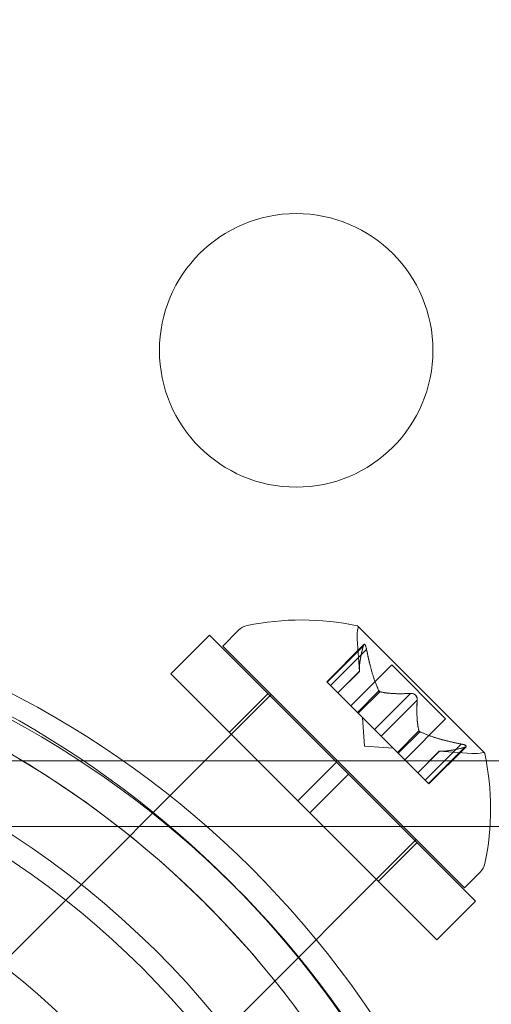
# Model space of a CAD drawing. Extents: x -137 to 525, y -320 to 125.
# Drawn here: x 160 to 161, y -94 to -92 of the extents above; entities that cross this region are included whole.
import ezdxf

# ---------------------------------------------------------------- set-up
doc = ezdxf.new("R2010")
doc.units = 0
doc.header["$MEASUREMENT"] = 0
doc.header["$PDMODE"] = 64
doc.styles.get("Standard").update_dxf_attribs({"font": 'Helvetica LT 57 Condensed_0.ttf'})
doc.dimstyles.new('FEET-METERS', dxfattribs={"dimtxt": 12, "dimasz": 7, "dimexe": 3, "dimexo": 3, "dimgap": 3, "dimtad": 0, "dimdec": 1, "dimzin": 3, "dimdsep": 46, "dimlunit": 4, "dimtxsty": 'Standard', "dimcen": 0.09, "dimadec": 0, "dimazin": 0, "dimtfac": 2, "dimtdec": 1, "dimtofl": 0, "dimtmove": 0, "dimatfit": 3, "dimfxl": 1, "dimfrac": 2, "dimtolj": 1, "dimtzin": 3, "dimarcsym": 0})

# ---------------------------------------------------------------- blocks, each defined once
blk = doc.blocks.new('*D109')
at = {"color": 0, "lineweight": -2, "transparency": 16777216}
for p, q in [((45.0566, -172.3914), (45.0566, 98.9939)), ((525.1136, -72.0316), (525.1136, 98.9939)), ((52.0566, 95.9939), (182.2872, 95.9939)), ((518.1136, 95.9939), (284.4553, 95.9939))]:
    blk.add_line(p, q, dxfattribs=at)
at = {"color": 0, "lineweight": 0, "transparency": 16777216}
for points in [[(52.0566, 97.1606), (52.0566, 94.8273), (45.0566, 95.9939)], [(518.1136, 97.1606), (518.1136, 94.8273), (525.1136, 95.9939)]]:
    blk.add_solid(points, dxfattribs=at)
at = {"layer": 'DEFPOINTS', "color": 0, "lineweight": 0, "transparency": 16777216}
for p in [(45.0566, 95.9939), (525.1136, -75.0316), (45.0566, -175.3914)]:
    blk.add_point(p, dxfattribs=at)
at = {"color": 0, "lineweight": 0, "transparency": 16777216, "insert": (233.3712, 95.9939), "char_height": 12, "attachment_point": 5}
blk.add_mtext('\\A1;40\'-0" [12.2M]', dxfattribs=at)
blk = doc.blocks.new('*D110')
at = {"color": 0, "lineweight": -2, "transparency": 16777216}
for p, q in [((313.1721, 65.5293), (11.8297, 65.5293)), ((14.8297, 58.5293), (14.8297, -110.1954)), ((14.8297, -263.4125), (14.8297, -204.0609)), ((145.2505, -270.4125), (11.8297, -270.4125))]:
    blk.add_line(p, q, dxfattribs=at)
at = {"color": 0, "lineweight": 0, "transparency": 16777216}
for points in [[(13.663, 58.5293), (15.9963, 58.5293), (14.8297, 65.5293)], [(13.663, -263.4125), (15.9963, -263.4125), (14.8297, -270.4125)]]:
    blk.add_solid(points, dxfattribs=at)
at = {"layer": 'DEFPOINTS', "color": 0, "lineweight": 0, "transparency": 16777216}
for p in [(316.1721, 65.5293), (14.8297, -270.4125), (148.2505, -270.4125)]:
    blk.add_point(p, dxfattribs=at)
at = {"color": 0, "lineweight": 0, "transparency": 16777216, "insert": (14.8297, -157.1282), "char_height": 12, "attachment_point": 5, "rotation": 90}
blk.add_mtext('\\A1;28\'-0" [8.5M]', dxfattribs=at)
blk = doc.blocks.new('new block')
at = {"color": 0, "linetype": 'Continuous', "lineweight": 0}
for p, q in [((160.6176, -93.2004), (160.6465, -93.1715)), ((161.0959, -93.3953), (160.8646, -93.1641)), ((160.5226, -93.2512), (160.5933, -93.1805)), ((160.5933, -93.1805), (160.8253, -93.4125)), ((160.8757, -93.1974), (160.8077, -93.2654)), ((160.8674, -93.2465), (160.8633, -93.1869)), ((160.6176, -93.2004), (161.0595, -93.6424)), ((160.8744, -93.2006), (160.8086, -93.2664)), ((160.8806, -93.2067), (160.8148, -93.2725)), ((160.5226, -93.2512), (160.7546, -93.4832)), ((160.8674, -93.2463), (160.828, -93.2857)), ((160.8674, -93.2465), (160.8281, -93.2858)), ((160.9268, -93.2348), (160.852, -93.3097)), ((160.9268, -93.2348), (161.0251, -93.3331)), ((160.8077, -93.2654), (160.8139, -93.2716)), ((160.6296, -93.3581), (160.7003, -93.2874)), ((160.8629, -93.3206), (160.8139, -93.2716)), ((160.9031, -93.282), (160.8637, -93.3215)), ((160.9048, -93.2837), (160.8654, -93.3231)), ((160.9608, -93.2869), (160.895, -93.3527)), ((160.706, -93.2888), (159.8221, -94.1727)), ((160.973, -93.2991), (160.9072, -93.3649)), ((160.8654, -93.3231), (160.8629, -93.3206)), ((160.895, -93.3527), (160.8654, -93.3231)), ((160.8768, -93.3832), (160.8732, -93.3309)), ((161.0251, -93.3331), (160.9503, -93.408)), ((160.895, -93.3527), (160.9067, -93.3645)), ((160.9763, -93.3552), (160.9369, -93.3946)), ((160.9779, -93.3568), (160.9385, -93.3962)), ((160.9363, -93.394), (160.9067, -93.3645)), ((160.8768, -93.3832), (160.929, -93.3867)), ((160.9385, -93.3962), (160.9363, -93.394)), ((161.0134, -93.3925), (160.9741, -93.4318)), ((161.0136, -93.3925), (160.9742, -93.4319)), ((161.0533, -93.3794), (160.9875, -93.4452)), ((161.0594, -93.3855), (160.9936, -93.4513)), ((161.0625, -93.3843), (160.9945, -93.4522)), ((161.0134, -93.3925), (161.073, -93.3966)), ((159.2514, -93.41), (167.4514, -93.41)), ((160.7546, -93.4832), (160.8253, -93.4125)), ((160.8474, -93.4346), (160.8253, -93.4125)), ((160.9875, -93.4452), (160.9385, -93.3962)), ((160.7767, -93.5053), (160.8474, -93.4346)), ((160.8474, -93.4346), (161.0795, -93.6666)), ((160.9875, -93.4452), (160.9945, -93.4522)), ((160.7767, -93.5053), (160.7546, -93.4832)), ((160.7767, -93.5053), (161.0088, -93.7373)), ((148.9586, -93.53), (177.35, -93.53)), ((160.9711, -93.554), (160.0872, -94.4379)), ((160.9018, -93.6304), (160.9725, -93.5597)), ((161.0595, -93.6424), (161.0884, -93.6135)), ((161.0088, -93.7373), (161.0795, -93.6666))]:
    blk.add_line(p, q, dxfattribs=at)
for centre, radius in [((160.7519, -92.6599), 0.25), ((159.35, -94.91), 1.585), ((159.35, -94.91), 1.42)]:
    blk.add_circle(centre, radius, dxfattribs=at)
for centre, radius, start, end in [((159.4231, -94.8578), 1.7666, 10.5287, 84.2701), ((159.3918, -94.8873), 1.7644, 11.5176, 83.242), ((159.35, -94.91), 1.81, 11.9592, 78.0431), ((159.35, -94.91), 1.75, 266.7712, 540), ((159.35, -94.91), 1.75, 266.7724, 93.2276), ((160.7619, -93.6377), 0.4851, 77.9261, 101.8703), ((160.6686, -93.1936), 0.0313, 101.8703, 135), ((160.9257, -93.1827), 0.0625, 165.0032, 183.9292), ((160.8629, -93.1658), 0.0025, 45, 78.1231), ((160.8629, -93.1658), 0.0025, 345.0032, 45), ((159.35, -94.91), 1.625, 0, 93.4761), ((161.0773, -93.3343), 0.0625, 266.0708, 284.9968), ((161.0941, -93.3971), 0.0025, 45, 104.9968), ((161.0941, -93.3971), 0.0025, 11.8769, 45), ((160.6222, -93.498), 0.4851, 348.1297, 12.0739), ((161.0663, -93.5914), 0.0313, 315, 348.1297)]:
    blk.add_arc(centre, radius, start, end, dxfattribs=at)
for points, knots in [([(160.8799, -93.2036), (160.8799, -93.2034), (160.8799, -93.2033), (160.8796, -93.2022), (160.8793, -93.2013), (160.8788, -93.1998), (160.8785, -93.1992), (160.8781, -93.1983), (160.8778, -93.1979), (160.8776, -93.1976), (160.8775, -93.1976), (160.8775, -93.1976), (160.8775, -93.1976), (160.8775, -93.1975), (160.8775, -93.1975), (160.8775, -93.1975), (160.8775, -93.1975), (160.8774, -93.1975), (160.8774, -93.1975), (160.8774, -93.1975), (160.8774, -93.1974), (160.8772, -93.1973), (160.877, -93.1972), (160.8766, -93.197), (160.8764, -93.197), (160.8759, -93.1972), (160.8756, -93.1974), (160.8753, -93.198), (160.8751, -93.1983), (160.875, -93.1986)], [0, 0, 0, 0, 0.00041106, 0.00041106, 0.0035373, 0.0035373, 0.00597776, 0.00597776, 0.00795862, 0.00795862, 0.008168, 0.008168, 0.00825376, 0.00825376, 0.00831721, 0.00831721, 0.00838612, 0.00838612, 0.00848005, 0.00848005, 0.00869554, 0.00869554, 0.01012717, 0.01012717, 0.01214334, 0.01214334, 0.01467282, 0.01467282, 0.01665013, 0.01665013, 0.01665013, 0.01665013]), ([(160.875, -93.1986), (160.875, -93.1985), (160.875, -93.1985), (160.8753, -93.1979), (160.8756, -93.1975), (160.8761, -93.1971), (160.8764, -93.197), (160.8769, -93.1971), (160.8771, -93.1972), (160.8774, -93.1974), (160.8774, -93.1975), (160.8774, -93.1975), (160.8774, -93.1975), (160.8774, -93.1975), (160.8775, -93.1975), (160.8775, -93.1975), (160.8775, -93.1975), (160.8775, -93.1976), (160.8775, -93.1976), (160.8775, -93.1976), (160.8776, -93.1976), (160.8778, -93.1979), (160.8779, -93.1981), (160.8783, -93.1988), (160.8785, -93.1992), (160.879, -93.2003), (160.8792, -93.201), (160.8796, -93.2024), (160.8798, -93.203), (160.8799, -93.2036)], [0, 0, 0, 0, 0.00041176, 0.00041176, 0.00365422, 0.00365422, 0.00610875, 0.00610875, 0.00796436, 0.00796436, 0.00817423, 0.00817423, 0.00825796, 0.00825796, 0.00832097, 0.00832097, 0.00839048, 0.00839048, 0.00848722, 0.00848722, 0.00871815, 0.00871815, 0.01015814, 0.01015814, 0.01218673, 0.01218673, 0.01468858, 0.01468858, 0.01665151, 0.01665151, 0.01665151, 0.01665151]), ([(160.8744, -93.2006), (160.8746, -93.1999), (160.8747, -93.1993), (160.8749, -93.1988), (160.8749, -93.1987), (160.875, -93.1986)], [0.007300399, 0.007300399, 0.007300399, 0.007300399, 0.009949303, 0.009949303, 0.010414835, 0.010414835, 0.010414835, 0.010414835]), ([(160.8799, -93.2036), (160.88, -93.2037), (160.88, -93.2039), (160.8801, -93.2044), (160.8802, -93.2048), (160.8803, -93.2052)], [0.026417714, 0.026417714, 0.026417714, 0.026417714, 0.026883246, 0.026883246, 0.028070805, 0.028070805, 0.028070805, 0.028070805]), ([(160.8674, -93.2457), (160.8674, -93.2458), (160.8674, -93.2459), (160.8674, -93.2461), (160.8674, -93.2462), (160.8674, -93.2463)], [0.006463967, 0.006463967, 0.006463967, 0.006463967, 0.007125803, 0.007125803, 0.007719964, 0.007719964, 0.007719964, 0.007719964]), ([(160.9026, -93.2809), (160.9026, -93.2811), (160.9027, -93.2813), (160.9031, -93.2821), (160.9035, -93.2826), (160.9042, -93.2833), (160.9045, -93.2835), (160.9048, -93.2837)], [0.006463967, 0.006463967, 0.006463967, 0.006463967, 0.007125803, 0.007125803, 0.009029787, 0.009029787, 0.010339612, 0.010339612, 0.010339612, 0.010339612]), ([(160.9056, -93.2839), (160.9055, -93.2839), (160.9053, -93.2839), (160.905, -93.2838), (160.9049, -93.2837), (160.9048, -93.2837)], [0.006463967, 0.006463967, 0.006463967, 0.006463967, 0.007125803, 0.007125803, 0.007719964, 0.007719964, 0.007719964, 0.007719964]), ([(160.9608, -93.2869), (160.9614, -93.2868), (160.9621, -93.2867), (160.9629, -93.2868), (160.963, -93.2868), (160.9632, -93.2868)], [0.007300399, 0.007300399, 0.007300399, 0.007300399, 0.009949303, 0.009949303, 0.010414835, 0.010414835, 0.010414835, 0.010414835]), ([(160.9731, -93.2968), (160.9731, -93.2967), (160.9731, -93.2965), (160.973, -93.2956), (160.9728, -93.2948), (160.9722, -93.2933), (160.9719, -93.2927), (160.9711, -93.2914), (160.9707, -93.2908), (160.9701, -93.2902), (160.9701, -93.2902), (160.97, -93.2901), (160.97, -93.2901), (160.97, -93.29), (160.97, -93.29), (160.9699, -93.29), (160.9699, -93.29), (160.9699, -93.2899), (160.9698, -93.2899), (160.9698, -93.2898), (160.9697, -93.2898), (160.9693, -93.2894), (160.969, -93.2891), (160.968, -93.2885), (160.9675, -93.2881), (160.9662, -93.2875), (160.9655, -93.2873), (160.9642, -93.287), (160.9637, -93.2869), (160.9632, -93.2868)], [0, 0, 0, 0, 0.00041348, 0.00041348, 0.00335938, 0.00335938, 0.00572359, 0.00572359, 0.00794646, 0.00794646, 0.00816387, 0.00816387, 0.00825132, 0.00825132, 0.00831543, 0.00831543, 0.00838451, 0.00838451, 0.0084777, 0.0084777, 0.00868732, 0.00868732, 0.01011652, 0.01011652, 0.01212817, 0.01212817, 0.01466672, 0.01466672, 0.01664861, 0.01664861, 0.01664861, 0.01664861]), ([(160.9632, -93.2868), (160.9633, -93.2868), (160.9634, -93.2868), (160.9643, -93.2869), (160.9651, -93.2871), (160.9666, -93.2877), (160.9672, -93.288), (160.9685, -93.2888), (160.9691, -93.2892), (160.9697, -93.2898), (160.9698, -93.2898), (160.9698, -93.2899), (160.9699, -93.2899), (160.9699, -93.29), (160.9699, -93.29), (160.9699, -93.29), (160.97, -93.29), (160.97, -93.2901), (160.97, -93.2901), (160.9701, -93.2902), (160.9701, -93.2902), (160.9705, -93.2906), (160.9708, -93.291), (160.9715, -93.2919), (160.9718, -93.2924), (160.9724, -93.2937), (160.9727, -93.2944), (160.973, -93.2957), (160.9731, -93.2962), (160.9731, -93.2968)], [0, 0, 0, 0, 0.00041393, 0.00041393, 0.00331032, 0.00331032, 0.00567645, 0.00567645, 0.00794407, 0.00794407, 0.00816309, 0.00816309, 0.00825092, 0.00825092, 0.00831521, 0.00831521, 0.00838441, 0.00838441, 0.0084776, 0.0084776, 0.00868657, 0.00868657, 0.01011525, 0.01011525, 0.0121263, 0.0121263, 0.01466595, 0.01466595, 0.01664838, 0.01664838, 0.01664838, 0.01664838]), ([(160.9731, -93.2968), (160.9731, -93.2969), (160.9731, -93.297), (160.9732, -93.2974), (160.9732, -93.2977), (160.9732, -93.298)], [0.026417714, 0.026417714, 0.026417714, 0.026417714, 0.026883246, 0.026883246, 0.028070805, 0.028070805, 0.028070805, 0.028070805]), ([(160.976, -93.3543), (160.976, -93.3545), (160.9761, -93.3546), (160.9762, -93.3552), (160.9765, -93.3556), (160.9772, -93.3563), (160.9775, -93.3566), (160.9779, -93.3568)], [0.006463967, 0.006463967, 0.006463967, 0.006463967, 0.007125803, 0.007125803, 0.009029787, 0.009029787, 0.010339612, 0.010339612, 0.010339612, 0.010339612]), ([(160.9791, -93.3574), (160.9788, -93.3573), (160.9786, -93.3572), (160.9782, -93.357), (160.9781, -93.3569), (160.9779, -93.3568)], [0.006463967, 0.006463967, 0.006463967, 0.006463967, 0.007125803, 0.007125803, 0.007719964, 0.007719964, 0.007719964, 0.007719964]), ([(161.0143, -93.3926), (161.0141, -93.3926), (161.014, -93.3926), (161.0136, -93.3925), (161.0134, -93.3925), (161.0134, -93.3925)], [0.006463967, 0.006463967, 0.006463967, 0.006463967, 0.007125803, 0.007125803, 0.009029787, 0.009029787, 0.009029787, 0.009029787]), ([(161.0533, -93.3794), (161.0542, -93.3795), (161.0551, -93.3797), (161.0561, -93.3799), (161.0562, -93.38), (161.0564, -93.38)], [0.007300399, 0.007300399, 0.007300399, 0.007300399, 0.009949303, 0.009949303, 0.010414835, 0.010414835, 0.010414835, 0.010414835]), ([(161.0613, -93.385), (161.0614, -93.3849), (161.0615, -93.3849), (161.0621, -93.3846), (161.0625, -93.3844), (161.0629, -93.3838), (161.0629, -93.3835), (161.0628, -93.383), (161.0627, -93.3828), (161.0625, -93.3826), (161.0625, -93.3826), (161.0625, -93.3825), (161.0624, -93.3825), (161.0624, -93.3825), (161.0624, -93.3825), (161.0624, -93.3825), (161.0624, -93.3825), (161.0624, -93.3824), (161.0624, -93.3824), (161.0623, -93.3824), (161.0623, -93.3824), (161.0621, -93.3822), (161.0618, -93.382), (161.0612, -93.3816), (161.0607, -93.3814), (161.0596, -93.3809), (161.0589, -93.3807), (161.0576, -93.3803), (161.057, -93.3801), (161.0564, -93.38)], [0, 0, 0, 0, 0.00041232, 0.00041232, 0.00367036, 0.00367036, 0.0061271, 0.0061271, 0.00796491, 0.00796491, 0.00815345, 0.00815345, 0.00825503, 0.00825503, 0.00831852, 0.00831852, 0.00838777, 0.00838777, 0.00848273, 0.00848273, 0.00870295, 0.00870295, 0.01013563, 0.01013563, 0.01215525, 0.01215525, 0.01467787, 0.01467787, 0.0166517, 0.0166517, 0.0166517, 0.0166517]), ([(161.0564, -93.38), (161.0565, -93.38), (161.0566, -93.3801), (161.0577, -93.3803), (161.0586, -93.3806), (161.0601, -93.3811), (161.0607, -93.3814), (161.0616, -93.3819), (161.062, -93.3821), (161.0623, -93.3824), (161.0623, -93.3824), (161.0624, -93.3824), (161.0624, -93.3824), (161.0624, -93.3824), (161.0624, -93.3825), (161.0624, -93.3825), (161.0624, -93.3825), (161.0624, -93.3825), (161.0624, -93.3825), (161.0625, -93.3825), (161.0625, -93.3826), (161.0627, -93.3828), (161.0628, -93.3829), (161.0629, -93.3833), (161.0629, -93.3836), (161.0627, -93.384), (161.0625, -93.3843), (161.062, -93.3847), (161.0617, -93.3848), (161.0613, -93.385)], [0, 0, 0, 0, 0.00041133, 0.00041133, 0.0035034, 0.0035034, 0.00594033, 0.00594033, 0.00795678, 0.00795678, 0.00816734, 0.00816734, 0.00825334, 0.00825334, 0.00831687, 0.00831687, 0.00838579, 0.00838579, 0.00847957, 0.00847957, 0.00869405, 0.00869405, 0.01012524, 0.01012524, 0.01214061, 0.01214061, 0.01467168, 0.01467168, 0.01664979, 0.01664979, 0.01664979, 0.01664979]), ([(161.0613, -93.385), (161.0613, -93.385), (161.0612, -93.385), (161.0609, -93.3851), (161.0606, -93.3852), (161.0604, -93.3853)], [0.026417714, 0.026417714, 0.026417714, 0.026417714, 0.026883246, 0.026883246, 0.028070805, 0.028070805, 0.028070805, 0.028070805])]:
    blk.add_open_spline(points, degree=3, knots=knots, dxfattribs=at)
for points, weights in [([(160.8674, -93.2457), (160.8667, -93.2303), (160.8747, -93.1996)], [1.2877924798, 1.2144124615, 1.05685445761]), ([(160.8744, -93.2006), (160.8666, -93.2311), (160.8674, -93.2463)], [1.06120691497, 1.21890298912, 1.29071555247]), ([(160.9026, -93.2809), (160.8897, -93.2532), (160.8803, -93.2052)], [1.2877924798, 1.2144124615, 1.05685445761]), ([(160.8806, -93.2067), (160.89, -93.2546), (160.9031, -93.282)], [1.06120691497, 1.21890298912, 1.29071555247]), ([(160.9608, -93.2869), (160.9242, -93.2887), (160.9048, -93.2837)], [1.06120691497, 1.21890298912, 1.29071555247]), ([(160.9056, -93.2839), (160.9252, -93.2888), (160.9619, -93.2868)], [1.2877924798, 1.2144124615, 1.05685445761]), ([(160.976, -93.3543), (160.9712, -93.3347), (160.9732, -93.298)], [1.2877924798, 1.2144124615, 1.05685445761]), ([(160.973, -93.2991), (160.9712, -93.3357), (160.9763, -93.3552)], [1.06120691497, 1.21890298912, 1.29071555247]), ([(161.0533, -93.3794), (161.0054, -93.3699), (160.9779, -93.3568)], [1.06120691497, 1.21890298912, 1.29071555247]), ([(160.9791, -93.3574), (161.0067, -93.3702), (161.0547, -93.3796)], [1.2877924798, 1.2144124615, 1.05685445761]), ([(161.0594, -93.3855), (161.0288, -93.3934), (161.0136, -93.3925)], [1.06120691497, 1.21890298912, 1.29071555247]), ([(161.0143, -93.3926), (161.0297, -93.3932), (161.0604, -93.3853)], [1.2877924798, 1.2144124615, 1.05685445761])]:
    blk.add_rational_spline(points, weights, degree=2, dxfattribs=at)
for points in [[(160.8806, -93.2067), (160.8805, -93.2062), (160.8804, -93.2057), (160.8803, -93.2052)], [(160.8674, -93.2465), (160.8674, -93.2465), (160.8674, -93.2464), (160.8674, -93.2463)], [(160.973, -93.2991), (160.9731, -93.2988), (160.9731, -93.2984), (160.9732, -93.298)], [(161.0594, -93.3855), (161.0597, -93.3854), (161.0601, -93.3854), (161.0604, -93.3853)]]:
    blk.add_open_spline(points, degree=3, dxfattribs=at)
blk = doc.blocks.new('b311305r0')
at = {"lineweight": 0}
blk.add_blockref('new block', (439.7194, 361.1972), dxfattribs=at)

msp = doc.modelspace()

# ---------------------------------------------------------------- block references
at = {"lineweight": 0}
msp.add_blockref('b311305r0', (-439.7194, -361.1972), dxfattribs=at)

# ---------------------------------------------------------------- dimensions: what is measured, and where the dimension line sits
dim = msp.add_linear_dim(base=(45.0566, 95.9939), p1=(525.1136, -75.0316), p2=(45.0566, -175.3914), dimstyle='FEET-METERS', dxfattribs=at)
dim.commit()
dim.dimension.update_dxf_attribs({"geometry": '*D109', "text_midpoint": (233.3712, 95.9939), "dimtype": 160})
dim = msp.add_linear_dim(base=(14.8297, -270.4125), p1=(316.1721, 65.5293), p2=(148.2505, -270.4125), angle=90, dimstyle='FEET-METERS', dxfattribs=at)
dim.commit()
dim.dimension.update_dxf_attribs({"geometry": '*D110', "text_midpoint": (14.8297, -157.1282), "dimtype": 160})

doc.saveas('drawing.dxf')
